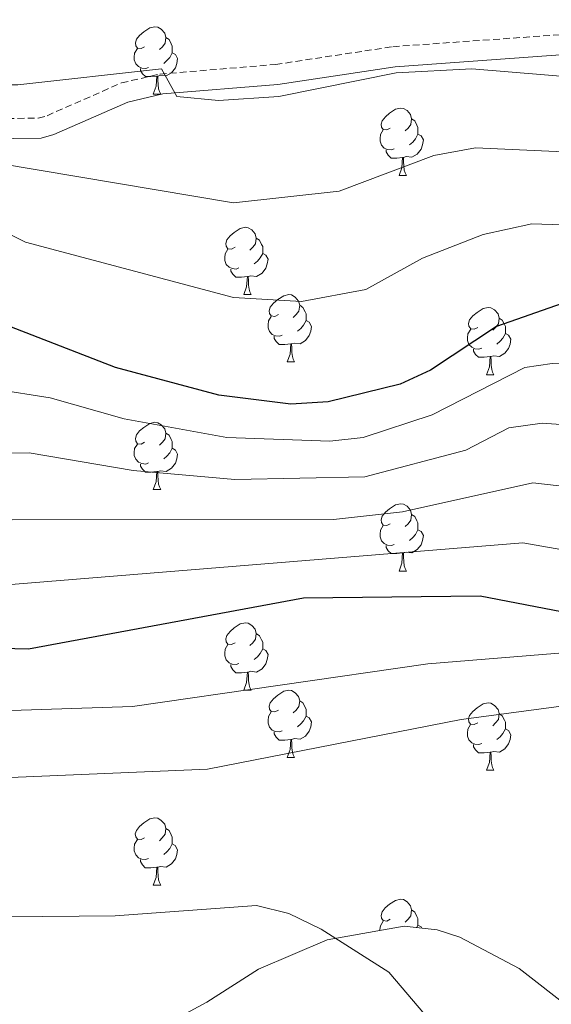
# Model space of a CAD drawing. Units: metres. Extents: x 585951 to 590444, y 4740143 to 4743170.
# Drawn here: x 589056 to 589136, y 4742126 to 4742273 of the extents above; entities that cross this region are included whole.
import ezdxf

# ---------------------------------------------------------------- set-up
doc = ezdxf.new("R2010")
doc.units = ezdxf.units.M
doc.header["$MEASUREMENT"] = 0
doc.linetypes.add('TRAZOSX2', pattern=[1.5, 1, -0.5])
for name, color, linetype, lineweight in [('Level 21', 19, 'Continuous', 0), ('Level 35', 92, 'Continuous', 0), ('Level 36', 19, 'Continuous', 40), ('Level 4', 36, 'Continuous', 30), ('Level 5', 36, 'Continuous', 0)]:
    doc.layers.add(name, color=color, linetype=linetype, lineweight=lineweight)

msp = doc.modelspace()

# ---------------------------------------------------------------- linework, layer by layer
at = {"layer": 'Level 21', "color": 19, "linetype": 'TRAZOSX2', "lineweight": 0}
msp.add_polyline3d([(589026.25, 4742272.43, 960.84), (589041.12, 4742260.88, 960.69), (589045.62, 4742258.68, 960.7), (589051.55, 4742257.91, 960.56), (589059.12, 4742258, 960.84), (589060.45, 4742258.36, 960.42), (589071.56, 4742263.25, 961.62), (589077.27, 4742264.57, 961.66), (589094.57, 4742265.99, 961.12), (589112.07, 4742268.65, 960.7), (589146.89, 4742271.14, 960.7), (589166.38, 4742267.16, 959.99), (589167.37, 4742267.02, 959.28), (589179.88, 4742265.39, 958), (589210.21, 4742262.47, 956.01), (589246.89, 4742256.76, 957.01), (589270.65, 4742251.52, 957.15)], dxfattribs=at)
at = {"layer": 'Level 21', "color": 19, "linetype": 'Continuous', "lineweight": 0}
msp.add_polyline3d([(589024.41, 4742270.05, 960.84), (589039.52, 4742258.32, 960.69), (589044.74, 4742255.77, 960.7), (589051.37, 4742254.91, 960.56), (589059.54, 4742255, 960.84), (589061.46, 4742255.53, 960.42), (589072.51, 4742260.39, 961.62), (589077.73, 4742261.6, 961.66), (589094.91, 4742263, 961.12), (589112.41, 4742265.66, 960.7), (589146.69, 4742268.11, 960.7), (589165.87, 4742264.2, 959.99), (589166.97, 4742264.05, 959.28), (589179.54, 4742262.41, 958), (589209.83, 4742259.49, 956.01), (589246.34, 4742253.81, 957.01), (589269.86, 4742248.62, 957.15)], dxfattribs=at)
at = {"layer": 'Level 35', "color": 92, "linetype": 'Continuous', "lineweight": 0, "ltscale": 0.5}
msp.add_polyline3d([(589264.35, 4742025.18, 1007.12), (589248.53, 4742040.03, 1009.38), (589233.66, 4742053.85, 1010.2), (589203.62, 4742078.58, 1010.77), (589195.11, 4742087.59, 1010.8), (589188.61, 4742101.06, 1011.85), (589183.98, 4742105.37, 1012.27), (589176.98, 4742108.83, 1012.79), (589162.04, 4742110.74, 1013.54), (589155.47, 4742113.23, 1013.79), (589147.12, 4742118.61, 1013.76), (589130.93, 4742131.18, 1013.23), (589122.09, 4742135.87, 1013.24), (589118.67, 4742136.95, 1013.36), (589113.75, 4742137.47, 1014.24), (589102.28, 4742135.47, 1014.64), (589091.99, 4742131.06, 1016.46), (589084.32, 4742126.15, 1017.47), (589071.13, 4742119.05, 1018.1), (589063.99, 4742116.62, 1019.03)], dxfattribs=at)
at = {"layer": 'Level 36', "color": 92, "linetype": 'Continuous', "lineweight": 0}
for points in [[(589075.01, 4742268.64, 0.01), (589074.48, 4742268.38, 0.01), (589073.95, 4742268.43, 0.01), (589073.68, 4742268.8, 0.01), (589073.63, 4742269.23, 0.01), (589073.79, 4742269.75, 0.01), (589074.27, 4742270.34, 0.01), (589074.9, 4742270.87, 0.01), (589075.8, 4742271.46, 0.01), (589076.55, 4742271.62, 0.01), (589076.97, 4742271.56, 0.01), (589077.5, 4742271.25, 0.01), (589078.03, 4742270.66, 0.01), (589078.19, 4742270.02, 0.01), (589078.08, 4742269.17, 0.01), (589077.66, 4742268.64, 0.01), (589077.24, 4742268.22, 0.01)], [(589078.19, 4742270.02, 0.01), (589078.67, 4742269.71, 0.01), (589078.98, 4742269.07, 0.01), (589079.14, 4742268.75, 0.01), (589079.14, 4742268.17, 0.01), (589079.14, 4742267.74, 0.01), (589078.77, 4742267.05, 0.01), (589078.35, 4742266.57, 0.01), (589077.87, 4742266.15, 0.01)], [(589075.59, 4742265.56, 0.01), (589075.17, 4742265.4, 0.01), (589074.58, 4742265.46, 0.01), (589074.11, 4742265.67, 0.01), (589073.68, 4742266.1, 0.01), (589073.47, 4742266.68, 0.01), (589073.47, 4742267.1, 0.01), (589073.52, 4742267.69, 0.01), (589073.95, 4742268.38, 0.01)], [(589079.14, 4742267.74, 0.01), (589079.6, 4742267.49, 0.01), (589079.94, 4742266.88, 0.01), (589079.83, 4742266.15, 0.01), (589079.62, 4742265.51, 0.01), (589079.04, 4742264.77, 0.01), (589078.24, 4742264.29, 0.01), (589077.39, 4742264.4, 0.01), (589076.96, 4742264.27, 0.01)], [(589076.85, 4742264.27, 0.01), (589075.96, 4742264.18, 0.01), (589075.12, 4742264.18, 0.01), (589074.69, 4742264.61, 0.01), (589074.37, 4742265.09, 0.01), (589074.37, 4742265.4, 0.01)], [(589076.31, 4742261.58, 0.01), (589076.74, 4742262.74, 0.01), (589076.85, 4742264.27, 0.01), (589076.96, 4742264.27, 0.01), (589077, 4742263.68, 0.01), (589077.03, 4742263, 0.01), (589077.1, 4742262.38, 0.01), (589077.22, 4742261.98, 0.01), (589077.43, 4742261.58, 0.01)], [(589076.31, 4742261.58, 0.01), (589077.43, 4742261.58, 0.01)], [(589111.7, 4742256.5, 0.01), (589111.17, 4742256.24, 0.01), (589110.64, 4742256.29, 0.01), (589110.37, 4742256.66, 0.01), (589110.32, 4742257.09, 0.01), (589110.48, 4742257.61, 0.01), (589110.96, 4742258.2, 0.01), (589111.59, 4742258.73, 0.01), (589112.49, 4742259.32, 0.01), (589113.24, 4742259.48, 0.01), (589113.66, 4742259.42, 0.01), (589114.19, 4742259.11, 0.01), (589114.72, 4742258.52, 0.01), (589114.88, 4742257.88, 0.01), (589114.77, 4742257.03, 0.01), (589114.35, 4742256.5, 0.01), (589113.93, 4742256.08, 0.01)], [(589114.88, 4742257.88, 0.01), (589115.36, 4742257.57, 0.01), (589115.67, 4742256.93, 0.01), (589115.83, 4742256.61, 0.01), (589115.83, 4742256.03, 0.01), (589115.83, 4742255.6, 0.01), (589115.46, 4742254.91, 0.01), (589115.04, 4742254.43, 0.01), (589114.56, 4742254.01, 0.01)], [(589112.28, 4742253.42, 0.01), (589111.86, 4742253.26, 0.01), (589111.27, 4742253.32, 0.01), (589110.8, 4742253.53, 0.01), (589110.37, 4742253.96, 0.01), (589110.16, 4742254.54, 0.01), (589110.16, 4742254.96, 0.01), (589110.21, 4742255.55, 0.01), (589110.64, 4742256.24, 0.01)], [(589115.83, 4742255.6, 0.01), (589116.29, 4742255.35, 0.01), (589116.63, 4742254.74, 0.01), (589116.52, 4742254.01, 0.01), (589116.31, 4742253.37, 0.01), (589115.73, 4742252.63, 0.01), (589114.93, 4742252.15, 0.01), (589114.08, 4742252.26, 0.01), (589113.65, 4742252.13, 0.01)], [(589113.54, 4742252.13, 0.01), (589112.65, 4742252.04, 0.01), (589111.81, 4742252.04, 0.01), (589111.38, 4742252.47, 0.01), (589111.06, 4742252.95, 0.01), (589111.06, 4742253.26, 0.01)], [(589113, 4742249.44, 0.01), (589113.43, 4742250.6, 0.01), (589113.54, 4742252.13, 0.01), (589113.65, 4742252.13, 0.01), (589113.69, 4742251.54, 0.01), (589113.72, 4742250.86, 0.01), (589113.79, 4742250.24, 0.01), (589113.91, 4742249.84, 0.01), (589114.12, 4742249.44, 0.01)], [(589113, 4742249.44, 0.01), (589114.12, 4742249.44, 0.01)], [(589088.51, 4742238.73, 0.01), (589087.98, 4742238.47, 0.01), (589087.45, 4742238.52, 0.01), (589087.18, 4742238.89, 0.01), (589087.13, 4742239.32, 0.01), (589087.29, 4742239.84, 0.01), (589087.77, 4742240.43, 0.01), (589088.4, 4742240.96, 0.01), (589089.3, 4742241.55, 0.01), (589090.05, 4742241.71, 0.01), (589090.47, 4742241.65, 0.01), (589091, 4742241.34, 0.01), (589091.53, 4742240.75, 0.01), (589091.69, 4742240.11, 0.01), (589091.58, 4742239.26, 0.01), (589091.16, 4742238.73, 0.01), (589090.74, 4742238.31, 0.01)], [(589091.69, 4742240.11, 0.01), (589092.17, 4742239.8, 0.01), (589092.48, 4742239.16, 0.01), (589092.64, 4742238.84, 0.01), (589092.64, 4742238.26, 0.01), (589092.64, 4742237.83, 0.01), (589092.27, 4742237.14, 0.01), (589091.85, 4742236.66, 0.01), (589091.37, 4742236.24, 0.01)], [(589089.09, 4742235.65, 0.01), (589088.67, 4742235.49, 0.01), (589088.08, 4742235.55, 0.01), (589087.61, 4742235.76, 0.01), (589087.18, 4742236.19, 0.01), (589086.97, 4742236.77, 0.01), (589086.97, 4742237.19, 0.01), (589087.02, 4742237.78, 0.01), (589087.45, 4742238.47, 0.01)], [(589092.64, 4742237.83, 0.01), (589093.1, 4742237.58, 0.01), (589093.44, 4742236.97, 0.01), (589093.33, 4742236.24, 0.01), (589093.12, 4742235.6, 0.01), (589092.54, 4742234.86, 0.01), (589091.74, 4742234.38, 0.01), (589090.89, 4742234.49, 0.01), (589090.46, 4742234.36, 0.01)], [(589090.35, 4742234.36, 0.01), (589089.46, 4742234.27, 0.01), (589088.62, 4742234.27, 0.01), (589088.19, 4742234.7, 0.01), (589087.87, 4742235.18, 0.01), (589087.87, 4742235.49, 0.01)], [(589089.81, 4742231.67, 0.01), (589090.24, 4742232.83, 0.01), (589090.35, 4742234.36, 0.01), (589090.46, 4742234.36, 0.01), (589090.5, 4742233.77, 0.01), (589090.53, 4742233.09, 0.01), (589090.6, 4742232.47, 0.01), (589090.72, 4742232.07, 0.01), (589090.93, 4742231.67, 0.01)], [(589089.81, 4742231.67, 0.01), (589090.93, 4742231.67, 0.01)], [(589094.98, 4742228.7, 0.01), (589094.45, 4742228.43, 0.01), (589093.92, 4742228.49, 0.01), (589093.66, 4742228.86, 0.01), (589093.6, 4742229.28, 0.01), (589093.76, 4742229.8, 0.01), (589094.24, 4742230.4, 0.01), (589094.88, 4742230.93, 0.01), (589095.78, 4742231.51, 0.01), (589096.52, 4742231.67, 0.01), (589096.95, 4742231.62, 0.01), (589097.48, 4742231.3, 0.01), (589098.01, 4742230.72, 0.01), (589098.17, 4742230.08, 0.01), (589098.06, 4742229.23, 0.01), (589097.63, 4742228.7, 0.01), (589097.21, 4742228.27, 0.01)], [(589098.17, 4742230.08, 0.01), (589098.64, 4742229.76, 0.01), (589098.96, 4742229.12, 0.01), (589099.12, 4742228.8, 0.01), (589099.12, 4742228.22, 0.01), (589099.12, 4742227.8, 0.01), (589098.75, 4742227.11, 0.01), (589098.33, 4742226.63, 0.01), (589097.85, 4742226.21, 0.01)], [(589124.76, 4742226.79, 0.01), (589124.23, 4742226.53, 0.01), (589123.7, 4742226.58, 0.01), (589123.43, 4742226.95, 0.01), (589123.38, 4742227.38, 0.01), (589123.54, 4742227.9, 0.01), (589124.02, 4742228.49, 0.01), (589124.65, 4742229.02, 0.01), (589125.55, 4742229.61, 0.01), (589126.3, 4742229.77, 0.01), (589126.72, 4742229.71, 0.01), (589127.25, 4742229.4, 0.01), (589127.78, 4742228.81, 0.01), (589127.94, 4742228.17, 0.01), (589127.83, 4742227.32, 0.01), (589127.41, 4742226.79, 0.01), (589126.99, 4742226.37, 0.01)], [(589095.57, 4742225.62, 0.01), (589095.14, 4742225.46, 0.01), (589094.56, 4742225.52, 0.01), (589094.08, 4742225.73, 0.01), (589093.66, 4742226.15, 0.01), (589093.44, 4742226.74, 0.01), (589093.44, 4742227.16, 0.01), (589093.5, 4742227.74, 0.01), (589093.92, 4742228.43, 0.01)], [(589099.12, 4742227.8, 0.01), (589099.57, 4742227.55, 0.01), (589099.92, 4742226.93, 0.01), (589099.81, 4742226.21, 0.01), (589099.6, 4742225.57, 0.01), (589099.01, 4742224.83, 0.01), (589098.22, 4742224.35, 0.01), (589097.37, 4742224.45, 0.01), (589096.94, 4742224.32, 0.01)], [(589127.94, 4742228.17, 0.01), (589128.42, 4742227.86, 0.01), (589128.73, 4742227.22, 0.01), (589128.89, 4742226.9, 0.01), (589128.89, 4742226.32, 0.01), (589128.89, 4742225.89, 0.01), (589128.52, 4742225.2, 0.01), (589128.1, 4742224.72, 0.01), (589127.62, 4742224.3, 0.01)], [(589125.34, 4742223.71, 0.01), (589124.92, 4742223.55, 0.01), (589124.33, 4742223.61, 0.01), (589123.86, 4742223.82, 0.01), (589123.43, 4742224.25, 0.01), (589123.22, 4742224.83, 0.01), (589123.22, 4742225.25, 0.01), (589123.27, 4742225.84, 0.01), (589123.7, 4742226.53, 0.01)], [(589128.89, 4742225.89, 0.01), (589129.35, 4742225.64, 0.01), (589129.69, 4742225.03, 0.01), (589129.58, 4742224.3, 0.01), (589129.37, 4742223.66, 0.01), (589128.79, 4742222.92, 0.01), (589127.99, 4742222.44, 0.01), (589127.14, 4742222.55, 0.01), (589126.71, 4742222.42, 0.01)], [(589096.83, 4742224.32, 0.01), (589095.94, 4742224.24, 0.01), (589095.09, 4742224.24, 0.01), (589094.67, 4742224.67, 0.01), (589094.35, 4742225.14, 0.01), (589094.35, 4742225.46, 0.01)], [(589096.28, 4742221.64, 0.01), (589096.72, 4742222.8, 0.01), (589096.83, 4742224.32, 0.01), (589096.94, 4742224.32, 0.01), (589096.97, 4742223.74, 0.01), (589097.01, 4742223.05, 0.01), (589097.08, 4742222.44, 0.01), (589097.19, 4742222.04, 0.01), (589097.41, 4742221.64, 0.01)], [(589126.6, 4742222.42, 0.01), (589125.71, 4742222.33, 0.01), (589124.87, 4742222.33, 0.01), (589124.44, 4742222.76, 0.01), (589124.12, 4742223.24, 0.01), (589124.12, 4742223.55, 0.01)], [(589096.28, 4742221.64, 0.01), (589097.41, 4742221.64, 0.01)], [(589126.06, 4742219.73, 0.01), (589126.49, 4742220.89, 0.01), (589126.6, 4742222.42, 0.01), (589126.71, 4742222.42, 0.01), (589126.75, 4742221.83, 0.01), (589126.78, 4742221.15, 0.01), (589126.85, 4742220.53, 0.01), (589126.97, 4742220.13, 0.01), (589127.18, 4742219.73, 0.01)], [(589126.06, 4742219.73, 0.01), (589127.18, 4742219.73, 0.01)], [(589075.01, 4742209.65, 0.01), (589074.48, 4742209.39, 0.01), (589073.95, 4742209.44, 0.01), (589073.68, 4742209.81, 0.01), (589073.63, 4742210.24, 0.01), (589073.79, 4742210.76, 0.01), (589074.27, 4742211.35, 0.01), (589074.9, 4742211.88, 0.01), (589075.8, 4742212.47, 0.01), (589076.55, 4742212.63, 0.01), (589076.97, 4742212.57, 0.01), (589077.5, 4742212.26, 0.01), (589078.03, 4742211.67, 0.01), (589078.19, 4742211.03, 0.01), (589078.08, 4742210.18, 0.01), (589077.66, 4742209.65, 0.01), (589077.24, 4742209.23, 0.01)], [(589078.19, 4742211.03, 0.01), (589078.67, 4742210.72, 0.01), (589078.98, 4742210.08, 0.01), (589079.14, 4742209.76, 0.01), (589079.14, 4742209.18, 0.01), (589079.14, 4742208.75, 0.01), (589078.77, 4742208.06, 0.01), (589078.35, 4742207.58, 0.01), (589077.87, 4742207.16, 0.01)], [(589075.59, 4742206.57, 0.01), (589075.17, 4742206.41, 0.01), (589074.58, 4742206.47, 0.01), (589074.11, 4742206.68, 0.01), (589073.68, 4742207.11, 0.01), (589073.47, 4742207.69, 0.01), (589073.47, 4742208.11, 0.01), (589073.52, 4742208.7, 0.01), (589073.95, 4742209.39, 0.01)], [(589079.14, 4742208.75, 0.01), (589079.6, 4742208.5, 0.01), (589079.94, 4742207.89, 0.01), (589079.83, 4742207.16, 0.01), (589079.62, 4742206.52, 0.01), (589079.04, 4742205.78, 0.01), (589078.24, 4742205.3, 0.01), (589077.39, 4742205.41, 0.01), (589076.96, 4742205.28, 0.01)], [(589076.85, 4742205.28, 0.01), (589075.96, 4742205.19, 0.01), (589075.12, 4742205.19, 0.01), (589074.69, 4742205.62, 0.01), (589074.37, 4742206.1, 0.01), (589074.37, 4742206.41, 0.01)], [(589076.31, 4742202.59, 0.01), (589076.74, 4742203.75, 0.01), (589076.85, 4742205.28, 0.01), (589076.96, 4742205.28, 0.01), (589077, 4742204.69, 0.01), (589077.03, 4742204.01, 0.01), (589077.1, 4742203.39, 0.01), (589077.22, 4742202.99, 0.01), (589077.43, 4742202.59, 0.01)], [(589076.31, 4742202.59, 0.01), (589077.43, 4742202.59, 0.01)], [(589111.7, 4742197.51, 0.01), (589111.17, 4742197.25, 0.01), (589110.64, 4742197.3, 0.01), (589110.37, 4742197.67, 0.01), (589110.32, 4742198.1, 0.01), (589110.48, 4742198.62, 0.01), (589110.96, 4742199.21, 0.01), (589111.59, 4742199.74, 0.01), (589112.49, 4742200.33, 0.01), (589113.24, 4742200.49, 0.01), (589113.66, 4742200.43, 0.01), (589114.19, 4742200.12, 0.01), (589114.72, 4742199.53, 0.01), (589114.88, 4742198.89, 0.01), (589114.77, 4742198.04, 0.01), (589114.35, 4742197.51, 0.01), (589113.93, 4742197.09, 0.01)], [(589114.88, 4742198.89, 0.01), (589115.36, 4742198.58, 0.01), (589115.67, 4742197.94, 0.01), (589115.83, 4742197.62, 0.01), (589115.83, 4742197.04, 0.01), (589115.83, 4742196.61, 0.01), (589115.46, 4742195.92, 0.01), (589115.04, 4742195.44, 0.01), (589114.56, 4742195.02, 0.01)], [(589112.28, 4742194.43, 0.01), (589111.86, 4742194.27, 0.01), (589111.27, 4742194.33, 0.01), (589110.8, 4742194.54, 0.01), (589110.37, 4742194.97, 0.01), (589110.16, 4742195.55, 0.01), (589110.16, 4742195.97, 0.01), (589110.21, 4742196.56, 0.01), (589110.64, 4742197.25, 0.01)], [(589115.83, 4742196.61, 0.01), (589116.29, 4742196.36, 0.01), (589116.63, 4742195.75, 0.01), (589116.52, 4742195.02, 0.01), (589116.31, 4742194.38, 0.01), (589115.73, 4742193.64, 0.01), (589114.93, 4742193.16, 0.01), (589114.08, 4742193.27, 0.01), (589113.65, 4742193.14, 0.01)], [(589113.54, 4742193.14, 0.01), (589112.65, 4742193.05, 0.01), (589111.81, 4742193.05, 0.01), (589111.38, 4742193.48, 0.01), (589111.06, 4742193.96, 0.01), (589111.06, 4742194.27, 0.01)], [(589113, 4742190.45, 0.01), (589113.43, 4742191.61, 0.01), (589113.54, 4742193.14, 0.01), (589113.65, 4742193.14, 0.01), (589113.69, 4742192.55, 0.01), (589113.72, 4742191.87, 0.01), (589113.79, 4742191.25, 0.01), (589113.91, 4742190.85, 0.01), (589114.12, 4742190.45, 0.01)], [(589113, 4742190.45, 0.01), (589114.12, 4742190.45, 0.01)], [(589088.51, 4742179.74, 0.01), (589087.98, 4742179.48, 0.01), (589087.45, 4742179.53, 0.01), (589087.18, 4742179.9, 0.01), (589087.13, 4742180.33, 0.01), (589087.29, 4742180.85, 0.01), (589087.77, 4742181.44, 0.01), (589088.4, 4742181.97, 0.01), (589089.3, 4742182.56, 0.01), (589090.05, 4742182.72, 0.01), (589090.47, 4742182.66, 0.01), (589091, 4742182.35, 0.01), (589091.53, 4742181.76, 0.01), (589091.69, 4742181.12, 0.01), (589091.58, 4742180.27, 0.01), (589091.16, 4742179.74, 0.01), (589090.74, 4742179.32, 0.01)], [(589091.69, 4742181.12, 0.01), (589092.17, 4742180.81, 0.01), (589092.48, 4742180.17, 0.01), (589092.64, 4742179.85, 0.01), (589092.64, 4742179.27, 0.01), (589092.64, 4742178.84, 0.01), (589092.27, 4742178.15, 0.01), (589091.85, 4742177.67, 0.01), (589091.37, 4742177.25, 0.01)], [(589089.09, 4742176.66, 0.01), (589088.67, 4742176.5, 0.01), (589088.08, 4742176.56, 0.01), (589087.61, 4742176.77, 0.01), (589087.18, 4742177.2, 0.01), (589086.97, 4742177.78, 0.01), (589086.97, 4742178.2, 0.01), (589087.02, 4742178.79, 0.01), (589087.45, 4742179.48, 0.01)], [(589092.64, 4742178.84, 0.01), (589093.1, 4742178.59, 0.01), (589093.44, 4742177.98, 0.01), (589093.33, 4742177.25, 0.01), (589093.12, 4742176.61, 0.01), (589092.54, 4742175.87, 0.01), (589091.74, 4742175.39, 0.01), (589090.89, 4742175.5, 0.01), (589090.46, 4742175.37, 0.01)], [(589090.35, 4742175.37, 0.01), (589089.46, 4742175.28, 0.01), (589088.62, 4742175.28, 0.01), (589088.19, 4742175.71, 0.01), (589087.87, 4742176.19, 0.01), (589087.87, 4742176.5, 0.01)], [(589089.81, 4742172.68, 0.01), (589090.24, 4742173.84, 0.01), (589090.35, 4742175.37, 0.01), (589090.46, 4742175.37, 0.01), (589090.5, 4742174.78, 0.01), (589090.53, 4742174.1, 0.01), (589090.6, 4742173.48, 0.01), (589090.72, 4742173.08, 0.01), (589090.93, 4742172.68, 0.01)], [(589089.81, 4742172.68, 0.01), (589090.93, 4742172.68, 0.01)], [(589094.98, 4742169.71, 0.01), (589094.45, 4742169.44, 0.01), (589093.92, 4742169.5, 0.01), (589093.66, 4742169.87, 0.01), (589093.6, 4742170.29, 0.01), (589093.76, 4742170.81, 0.01), (589094.24, 4742171.41, 0.01), (589094.88, 4742171.94, 0.01), (589095.78, 4742172.52, 0.01), (589096.52, 4742172.68, 0.01), (589096.95, 4742172.63, 0.01), (589097.48, 4742172.31, 0.01), (589098.01, 4742171.73, 0.01), (589098.17, 4742171.09, 0.01), (589098.06, 4742170.24, 0.01), (589097.63, 4742169.71, 0.01), (589097.21, 4742169.28, 0.01)], [(589098.17, 4742171.09, 0.01), (589098.64, 4742170.77, 0.01), (589098.96, 4742170.13, 0.01), (589099.12, 4742169.81, 0.01), (589099.12, 4742169.23, 0.01), (589099.12, 4742168.81, 0.01), (589098.75, 4742168.12, 0.01), (589098.33, 4742167.64, 0.01), (589097.85, 4742167.22, 0.01)], [(589124.75, 4742167.8, 0.01), (589124.23, 4742167.54, 0.01), (589123.69, 4742167.59, 0.01), (589123.43, 4742167.96, 0.01), (589123.37, 4742168.39, 0.01), (589123.53, 4742168.91, 0.01), (589124.01, 4742169.5, 0.01), (589124.65, 4742170.03, 0.01), (589125.55, 4742170.62, 0.01), (589126.29, 4742170.78, 0.01), (589126.72, 4742170.72, 0.01), (589127.25, 4742170.41, 0.01), (589127.78, 4742169.82, 0.01), (589127.94, 4742169.18, 0.01), (589127.83, 4742168.33, 0.01), (589127.41, 4742167.8, 0.01), (589126.99, 4742167.38, 0.01)], [(589095.57, 4742166.63, 0.01), (589095.14, 4742166.47, 0.01), (589094.56, 4742166.53, 0.01), (589094.08, 4742166.74, 0.01), (589093.66, 4742167.16, 0.01), (589093.44, 4742167.75, 0.01), (589093.44, 4742168.17, 0.01), (589093.5, 4742168.75, 0.01), (589093.92, 4742169.44, 0.01)], [(589099.12, 4742168.81, 0.01), (589099.57, 4742168.56, 0.01), (589099.92, 4742167.94, 0.01), (589099.81, 4742167.22, 0.01), (589099.6, 4742166.58, 0.01), (589099.01, 4742165.84, 0.01), (589098.22, 4742165.36, 0.01), (589097.37, 4742165.46, 0.01), (589096.94, 4742165.33, 0.01)], [(589127.94, 4742169.18, 0.01), (589128.41, 4742168.87, 0.01), (589128.73, 4742168.23, 0.01), (589128.89, 4742167.91, 0.01), (589128.89, 4742167.33, 0.01), (589128.89, 4742166.9, 0.01), (589128.52, 4742166.21, 0.01), (589128.1, 4742165.73, 0.01), (589127.62, 4742165.31, 0.01)], [(589125.34, 4742164.72, 0.01), (589124.91, 4742164.56, 0.01), (589124.33, 4742164.62, 0.01), (589123.85, 4742164.83, 0.01), (589123.43, 4742165.26, 0.01), (589123.21, 4742165.84, 0.01), (589123.21, 4742166.26, 0.01), (589123.27, 4742166.85, 0.01), (589123.69, 4742167.54, 0.01)], [(589128.89, 4742166.9, 0.01), (589129.35, 4742166.65, 0.01), (589129.69, 4742166.04, 0.01), (589129.58, 4742165.31, 0.01), (589129.37, 4742164.67, 0.01), (589128.79, 4742163.93, 0.01), (589127.99, 4742163.45, 0.01), (589127.14, 4742163.56, 0.01), (589126.71, 4742163.43, 0.01)], [(589096.83, 4742165.33, 0.01), (589095.94, 4742165.25, 0.01), (589095.09, 4742165.25, 0.01), (589094.67, 4742165.68, 0.01), (589094.35, 4742166.15, 0.01), (589094.35, 4742166.47, 0.01)], [(589096.28, 4742162.65, 0.01), (589096.72, 4742163.81, 0.01), (589096.83, 4742165.33, 0.01), (589096.94, 4742165.33, 0.01), (589096.97, 4742164.75, 0.01), (589097.01, 4742164.06, 0.01), (589097.08, 4742163.45, 0.01), (589097.19, 4742163.05, 0.01), (589097.41, 4742162.65, 0.01)], [(589126.6, 4742163.43, 0.01), (589125.71, 4742163.34, 0.01), (589124.87, 4742163.34, 0.01), (589124.44, 4742163.77, 0.01), (589124.12, 4742164.25, 0.01), (589124.12, 4742164.56, 0.01)], [(589096.28, 4742162.65, 0.01), (589097.41, 4742162.65, 0.01)], [(589126.05, 4742160.74, 0.01), (589126.49, 4742161.9, 0.01), (589126.6, 4742163.43, 0.01), (589126.71, 4742163.43, 0.01), (589126.75, 4742162.84, 0.01), (589126.78, 4742162.16, 0.01), (589126.85, 4742161.54, 0.01), (589126.97, 4742161.14, 0.01), (589127.18, 4742160.74, 0.01)], [(589126.05, 4742160.74, 0.01), (589127.18, 4742160.74, 0.01)], [(589075, 4742150.66, 0.01), (589074.47, 4742150.39, 0.01), (589073.94, 4742150.45, 0.01), (589073.68, 4742150.82, 0.01), (589073.62, 4742151.25, 0.01), (589073.79, 4742151.77, 0.01), (589074.27, 4742152.36, 0.01), (589074.9, 4742152.89, 0.01), (589075.8, 4742153.47, 0.01), (589076.55, 4742153.63, 0.01), (589076.97, 4742153.58, 0.01), (589077.5, 4742153.27, 0.01), (589078.03, 4742152.68, 0.01), (589078.19, 4742152.04, 0.01), (589078.08, 4742151.19, 0.01), (589077.65, 4742150.66, 0.01), (589077.23, 4742150.23, 0.01)], [(589078.19, 4742152.04, 0.01), (589078.66, 4742151.73, 0.01), (589078.98, 4742151.09, 0.01), (589079.14, 4742150.77, 0.01), (589079.14, 4742150.19, 0.01), (589079.14, 4742149.76, 0.01), (589078.77, 4742149.07, 0.01), (589078.35, 4742148.59, 0.01), (589077.87, 4742148.17, 0.01)], [(589075.59, 4742147.58, 0.01), (589075.16, 4742147.42, 0.01), (589074.58, 4742147.48, 0.01), (589074.1, 4742147.69, 0.01), (589073.68, 4742148.11, 0.01), (589073.46, 4742148.7, 0.01), (589073.46, 4742149.12, 0.01), (589073.52, 4742149.71, 0.01), (589073.94, 4742150.39, 0.01)], [(589079.14, 4742149.76, 0.01), (589079.59, 4742149.51, 0.01), (589079.94, 4742148.89, 0.01), (589079.83, 4742148.17, 0.01), (589079.62, 4742147.53, 0.01), (589079.03, 4742146.79, 0.01), (589078.24, 4742146.31, 0.01), (589077.39, 4742146.41, 0.01), (589076.96, 4742146.29, 0.01)], [(589076.85, 4742146.29, 0.01), (589075.96, 4742146.2, 0.01), (589075.11, 4742146.2, 0.01), (589074.69, 4742146.63, 0.01), (589074.37, 4742147.11, 0.01), (589074.37, 4742147.42, 0.01)], [(589076.3, 4742143.6, 0.01), (589076.74, 4742144.76, 0.01), (589076.85, 4742146.29, 0.01), (589076.96, 4742146.29, 0.01), (589076.99, 4742145.7, 0.01), (589077.03, 4742145.01, 0.01), (589077.1, 4742144.4, 0.01), (589077.21, 4742144, 0.01), (589077.43, 4742143.6, 0.01)], [(589076.3, 4742143.6, 0.01), (589077.43, 4742143.6, 0.01)], [(589111.69, 4742138.52, 0.01), (589111.17, 4742138.25, 0.01), (589110.63, 4742138.31, 0.01), (589110.37, 4742138.68, 0.01), (589110.31, 4742139.1, 0.01), (589110.47, 4742139.62, 0.01), (589110.95, 4742140.22, 0.01), (589111.59, 4742140.75, 0.01), (589112.49, 4742141.33, 0.01), (589113.23, 4742141.49, 0.01), (589113.66, 4742141.44, 0.01), (589114.19, 4742141.12, 0.01), (589114.72, 4742140.54, 0.01), (589114.88, 4742139.9, 0.01), (589114.77, 4742139.05, 0.01), (589114.35, 4742138.52, 0.01), (589113.93, 4742138.09, 0.01)], [(589114.88, 4742139.9, 0.01), (589115.35, 4742139.58, 0.01), (589115.67, 4742138.94, 0.01), (589115.83, 4742138.62, 0.01), (589115.83, 4742138.04, 0.01), (589115.83, 4742137.62, 0.01), (589115.64, 4742137.27, 0.01)], [(589110.15, 4742136.84, 0.01), (589110.15, 4742136.98, 0.01), (589110.21, 4742137.56, 0.01), (589110.63, 4742138.25, 0.01)], [(589115.83, 4742137.62, 0.01), (589116.29, 4742137.37, 0.01), (589116.39, 4742137.19, 0.01)]]:
    msp.add_polyline3d(points, dxfattribs=at)
at = {"layer": 'Level 4', "color": 36, "linetype": 'Continuous', "lineweight": 30}
for points in [[(589259.88, 4742208.01, 975.01), (589197.24, 4742219.84, 975.01), (589163.87, 4742229.31, 975.01), (589153.21, 4742230.8, 975.01), (589137.34, 4742230.34, 975.01), (589127.53, 4742226.93, 975.01), (589117.71, 4742220.4, 975.01), (589113.15, 4742218.34, 975.01), (589102.41, 4742215.67, 975.01), (589096.86, 4742215.33, 975.01), (589086.1, 4742216.69, 975.01), (589070.65, 4742220.8, 975.01), (589049.94, 4742228.83, 975.01), (589040.74, 4742234.43, 975.01), (589027.62, 4742245.07, 975.01), (589013.95, 4742254.66, 975.01), (588994.68, 4742266.21, 975.01), (588986.23, 4742272.35, 975.01), (588979.72, 4742280.88, 975.01)], [(589265.35, 4742169.99, 1000.01), (589245.76, 4742180.79, 1000.01), (589235.7, 4742184.64, 1000.01), (589230.09, 4742185.91, 1000.01), (589219.55, 4742186.57, 1000.01), (589214.54, 4742185.68, 1000.01), (589193.78, 4742177.71, 1000.01), (589187.6, 4742177.33, 1000.01), (589167.47, 4742178.56, 1000.01), (589125.13, 4742186.68, 1000.01), (589098.75, 4742186.39, 1000.01), (589057.66, 4742178.82, 1000.01), (589047.42, 4742179.05, 1000.01), (589034.78, 4742180.78, 1000.01), (589018.56, 4742185.2, 1000.01), (589013.64, 4742187.86, 1000.01), (589005.47, 4742194.35, 1000.01), (588984.18, 4742216.15, 1000.01), (588951.28, 4742260.06, 1000.01)]]:
    msp.add_polyline3d(points, dxfattribs=at)
at = {"layer": 'Level 5', "color": 36, "linetype": 'Continuous', "lineweight": 0}
for points in [[(589088.27, 4742231.26, 970.01), (589057.22, 4742239.48, 970.01), (589028.99, 4742253.58, 970.01), (589011.45, 4742264.77, 970.01), (588992.93, 4742278.23, 970.01), (588987.71, 4742285.05, 970.01), (588976.95, 4742310.96, 970.01), (588969.66, 4742325.17, 970.01), (588961.42, 4742336.23, 970.01), (588952.51, 4742344.29, 970.01), (588943.28, 4742351.1, 970.01), (588908.85, 4742371.45, 970.01), (588792.68, 4742433.44, 970.01), (588771.06, 4742442.94, 970.01), (588749.43, 4742457.95, 970.01), (588723.17, 4742484.53, 970.01), (588689.68, 4742514.69, 970.01), (588602.45, 4742578.8, 970.01)], [(589071.98, 4742213.13, 980.01), (589060.91, 4742216.3, 980.01), (589052.66, 4742217.55, 980.01), (589044.27, 4742220.42, 980.01), (589036.92, 4742224.2, 980.01), (589006.21, 4742249.34, 980.01), (588984.04, 4742264.85, 980.01), (588980.44, 4742268.29, 980.01), (588973.25, 4742277.83, 980.01), (588970.95, 4742282.27, 980.01), (588962.91, 4742302.1, 980.01), (588958.85, 4742310.09, 980.01), (588953.63, 4742317.79, 980.01), (588945.67, 4742325.4, 980.01), (588933.32, 4742333.97, 980.01), (588880.99, 4742363.15, 980.01), (588846.45, 4742381.53, 980.01), (588793.26, 4742409.03, 980.01), (588770.03, 4742420.02, 980.01), (588760.74, 4742425.54, 980.01), (588737.07, 4742443.08, 980.01), (588723.72, 4742454.38, 980.01), (588671.07, 4742502.5, 980.01)], [(589266.31, 4742241.94, 960.01), (589205.85, 4742250.72, 960.01), (589176.78, 4742258.69, 960.01), (589150.98, 4742263.12, 960.01), (589123.85, 4742265.33, 960.01), (589112.55, 4742264.74, 960.01), (589095.05, 4742261.22, 960.01), (589086.02, 4742260.63, 960.01), (589079.81, 4742261.22, 960.01), (589077.55, 4742265.33, 960.01), (589056.09, 4742262.98, 960.01), (589049.88, 4742262.98, 960.01), (589040.85, 4742265.33, 960.01), (589030.69, 4742270.62, 960.01), (589016.01, 4742280.02, 960.01)], [(589264.17, 4742230.63, 965.01), (589202.98, 4742240.42, 965.01), (589174.08, 4742248.44, 965.01), (589151.72, 4742252.34, 965.01), (589124.41, 4742253.58, 965.01), (589118.2, 4742252.41, 965.01), (589104.08, 4742247.12, 965.01), (589088.27, 4742245.36, 965.01), (589053.27, 4742251.23, 965.01), (589041.41, 4742254.76, 965.01), (589028.99, 4742261.81, 965.01), (589016.57, 4742270.03, 965.01)], [(589278.25, 4742187.63, 985.01), (589254.23, 4742197.12, 985.01), (589235.93, 4742201.45, 985.01), (589215.01, 4742204.86, 985.01), (589194, 4742206.01, 985.01), (589187.79, 4742204.42, 985.01), (589154.79, 4742211.04, 985.01), (589134.36, 4742212.5, 985.01), (589129.41, 4742211.82, 985.01), (589122.97, 4742208.5, 985.01), (589107.9, 4742204.49, 985.01), (589088.49, 4742204.08, 985.01), (589073.32, 4742205.46, 985.01), (589057.79, 4742208.1, 985.01), (589050.68, 4742207.99, 985.01), (589034.21, 4742213.27, 985.01), (589029.9, 4742215.8, 985.01), (589004.49, 4742237.53, 985.01), (588998.47, 4742244.02, 985.01), (588974.65, 4742264.23, 985.01)], [(588968.86, 4742260.17, 990.01), (588990.73, 4742238.69, 990.01), (588997.72, 4742230.41, 990.01), (589021.93, 4742208.52, 990.01), (589025.91, 4742205.45, 990.01), (589029.14, 4742203.85, 990.01), (589050.29, 4742198.24, 990.01), (589055.29, 4742198.07, 990.01), (589103.21, 4742198.13, 990.01), (589113.51, 4742199.27, 990.01), (589132.96, 4742203.58, 990.01), (589153.09, 4742201.34, 990.01), (589169.88, 4742197.76, 990.01), (589187.69, 4742195.39, 990.01), (589209.58, 4742198.97, 990.01), (589230.71, 4742196.88, 990.01), (589251.4, 4742191.68, 990.01), (589275.46, 4742181.02, 990.01)], [(589349.7, 4742130.25, 995.01), (589350.29, 4742135.22, 995.01), (589349.27, 4742139.99, 995.01), (589346.42, 4742144.44, 995.01), (589338.81, 4742151.43, 995.01), (589272.65, 4742174.42, 995.01), (589247.33, 4742186.72, 995.01), (589230.4, 4742191.4, 995.01), (589217.05, 4742192.74, 995.01), (589212.06, 4742192.32, 995.01), (589187.57, 4742186.36, 995.01), (589168.68, 4742188.16, 995.01), (589131.5, 4742194.66, 995.01), (589053.86, 4742188.33, 995.01), (589041.78, 4742189.85, 995.01), (589023.85, 4742194.53, 995.01), (589019.58, 4742196.65, 995.01), (589013.13, 4742202.11, 995.01), (588989.06, 4742225.4, 995.01), (588983, 4742233.37, 995.01), (588963.06, 4742256.11, 995.01)], [(589262.02, 4742219.32, 970.01), (589200.11, 4742230.13, 970.01), (589164.95, 4742239.79, 970.01), (589152.46, 4742241.57, 970.01), (589132.85, 4742242.25, 970.01), (589125.54, 4742240.66, 970.01), (589116.5, 4742237.13, 970.01), (589108.03, 4742232.43, 970.01), (589098.44, 4742230.67, 970.01), (589088.27, 4742231.26, 970.01)], [(589191.21, 4742080.01, 1010.01), (589192.63, 4742091.1, 1010.01), (589196.31, 4742107.63, 1010.01), (589204.32, 4742133.57, 1010.01), (589211.81, 4742154.5, 1010.01), (589212.74, 4742163.16, 1010.01), (589211.53, 4742165.45, 1010.01), (589205.8, 4742167.15, 1010.01), (589184.21, 4742165.59, 1010.01), (589173.26, 4742165.88, 1010.01), (589150.31, 4742169.74, 1010.01), (589137.62, 4742170.34, 1010.01), (589122.28, 4742168.3, 1010.01), (589084.38, 4742160.89, 1010.01), (589038.41, 4742158.96, 1010.01), (589027.33, 4742159.92, 1010.01), (589012.15, 4742165.83, 1010.01), (588993.22, 4742175.71, 1010.01), (588944.86, 4742221.91, 1010.01)], [(589342.82, 4742174.52, 980.01), (589257.05, 4742202.57, 980.01), (589209.59, 4742211.62, 980.01), (589187.85, 4742213.45, 980.01), (589156.49, 4742220.76, 980.01), (589135.88, 4742221.42, 980.01), (589131.77, 4742220.8, 980.01), (589117.97, 4742213.74, 980.01), (589107.62, 4742210.38, 980.01), (589102.68, 4742209.82, 980.01), (589087.3, 4742210.38, 980.01), (589071.98, 4742213.13, 980.01)], [(589216.82, 4742174.41, 1005.01), (589166.38, 4742175.69, 1005.01), (589138.72, 4742178.37, 1005.01), (589117.29, 4742176.61, 1005.01), (589073.19, 4742170.25, 1005.01), (589055.06, 4742169.64, 1005.01), (589015.85, 4742173.48, 1005.01), (588999.36, 4742177.12, 1005.01), (588994.81, 4742179.21, 1005.01), (588990.39, 4742182.45, 1005.01), (588978.79, 4742194.17, 1005.01), (588971.57, 4742204.01, 1005.01)], [(589132.92, 4742105.41, 1015.01), (589111.5, 4742130.61, 1015.01), (589101.36, 4742137.05, 1015.01), (589096.56, 4742139.38, 1015.01), (589091.7, 4742140.55, 1015.01), (589070.61, 4742139.03, 1015.01), (589032.83, 4742138.68, 1015.01), (589022.25, 4742140.24, 1015.01), (589017.48, 4742141.77, 1015.01), (589012.8, 4742144.44, 1015.01), (589004.49, 4742150.98, 1015.01), (588993.12, 4742170.59, 1015.01), (588982.88, 4742183, 1015.01), (588965.64, 4742195.7, 1015.01)]]:
    msp.add_polyline3d(points, dxfattribs=at)

doc.saveas('drawing.dxf')
